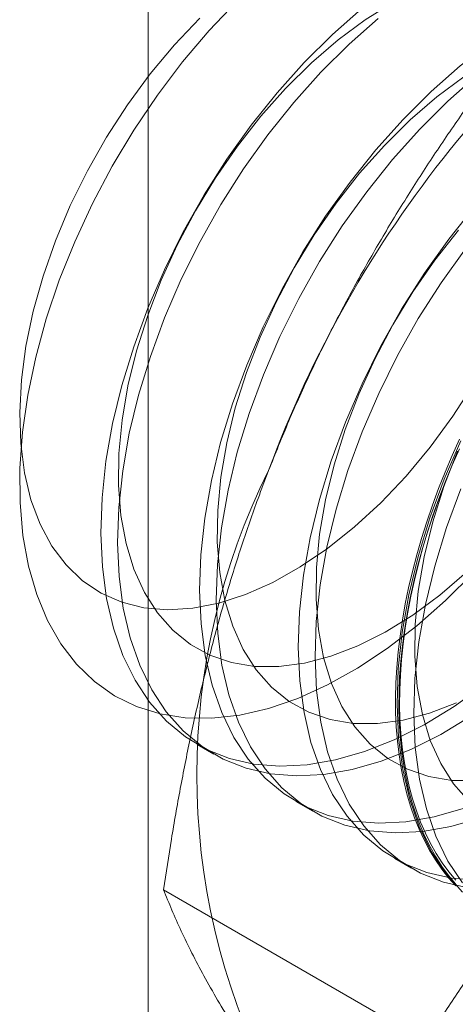
# Model space of a CAD drawing. Units: millimetres. Extents: x 55 to 2155, y 54 to 2327.
# Drawn here: x 1947 to 1949, y 1104 to 1108 of the extents above; entities that cross this region are included whole.
import ezdxf

# ---------------------------------------------------------------- set-up
doc = ezdxf.new("R2010")
doc.units = ezdxf.units.MM
doc.header["$LTSCALE"] = 2

msp = doc.modelspace()

# ---------------------------------------------------------------- linework, layer by layer
at = {"color": 7, "linetype": 'Continuous', "lineweight": 18}
for p, q in [((1947.6809, 931.0965), (1947.6809, 1141.1516)), ((1947.8792, 1105.5441), (1947.9465, 1105.5053)), ((1948.277, 1105.3145), (1948.3443, 1105.2757)), ((1948.6747, 1105.0849), (1948.742, 1105.0461)), ((1948.7967, 1104.3514), (1947.7437, 1104.9592))]:
    msp.add_line(p, q, dxfattribs=at)
at = {"color": 7, "linetype": 'Continuous', "lineweight": 18, "flags": 128}
for points in [[(1948.9931, 1106.2369), (1948.8798, 1106.1243), (1948.7632, 1106.0218), (1948.6443, 1105.9304), (1948.5241, 1105.8509), (1948.4036, 1105.7839), (1948.2838, 1105.7298), (1948.1657, 1105.6893), (1948.0503, 1105.6626), (1947.9385, 1105.65), (1947.8312, 1105.6515), (1947.7294, 1105.6672), (1947.6339, 1105.6968), (1947.5454, 1105.7402), (1947.4648, 1105.7971), (1947.3926, 1105.8668), (1947.3295, 1105.9489), (1947.276, 1106.0427), (1947.2325, 1106.1474), (1947.1995, 1106.2621), (1947.1771, 1106.3859), (1947.1655, 1106.5178), (1947.1649, 1106.6566), (1947.1753, 1106.8012), (1947.1966, 1106.9505), (1947.2285, 1107.1031), (1947.2709, 1107.2578), (1947.3234, 1107.4134), (1947.3855, 1107.5685), (1947.4568, 1107.7218), (1947.5366, 1107.8722), (1947.6242, 1108.0182), (1947.7191, 1108.1588), (1947.8203, 1108.2928), (1947.927, 1108.419), (1948.0383, 1108.5365)], [(1948.6662, 1108.5303), (1948.5559, 1108.4618), (1948.4466, 1108.3811), (1948.3393, 1108.2889), (1948.2353, 1108.1862)], [(1948.5407, 1108.5061), (1948.4239, 1108.4035), (1948.3104, 1108.2907)], [(1949.2986, 1108.5148), (1949.1779, 1108.4477), (1949.0575, 1108.368), (1948.9385, 1108.2765), (1948.8217, 1108.1739), (1948.7082, 1108.0611)], [(1947.8891, 1108.4685), (1947.787, 1108.3609), (1947.6898, 1108.2444), (1947.5983, 1108.1202), (1947.5136, 1107.9896), (1947.4365, 1107.8538), (1947.3677, 1107.7144), (1947.3081, 1107.5727), (1947.2581, 1107.4302), (1947.2184, 1107.2883), (1947.1892, 1107.1485), (1947.171, 1107.0123), (1947.164, 1106.881), (1947.168, 1106.7559), (1947.1833, 1106.6385), (1947.2095, 1106.5298), (1947.2464, 1106.4309)], [(1948.608, 1108.4673), (1948.4912, 1108.3647), (1948.3777, 1108.2519)], [(1949.3658, 1108.476), (1949.2451, 1108.4089), (1949.1248, 1108.3292), (1949.0057, 1108.2377), (1948.8889, 1108.1351), (1948.7754, 1108.0223)], [(1948.3104, 1108.2907), (1948.2011, 1108.1686), (1948.0968, 1108.0381), (1947.9986, 1107.9005), (1947.9071, 1107.7568), (1947.8231, 1107.6082), (1947.7474, 1107.4559), (1947.6806, 1107.3013), (1947.6231, 1107.1456), (1947.5756, 1106.99), (1947.5383, 1106.836), (1947.5116, 1106.6847), (1947.4958, 1106.5373), (1947.4909, 1106.3952), (1947.4969, 1106.2596), (1947.5139, 1106.1314), (1947.5417, 1106.0118), (1947.5801, 1105.9018), (1947.6287, 1105.8023), (1947.6872, 1105.7142), (1947.755, 1105.638), (1947.8316, 1105.5746), (1947.9164, 1105.5243), (1948.0086, 1105.4877), (1948.1075, 1105.465), (1948.2124, 1105.4564), (1948.3222, 1105.4619), (1948.4361, 1105.4817), (1948.5531, 1105.5154), (1948.6724, 1105.5627), (1948.7928, 1105.6234), (1948.9135, 1105.6969), (1949.0333, 1105.7826)], [(1948.3777, 1108.2519), (1948.2683, 1108.1297), (1948.1641, 1107.9993), (1948.0658, 1107.8617), (1947.9744, 1107.7179), (1947.8904, 1107.5694), (1947.8147, 1107.4171), (1947.7478, 1107.2625), (1947.6904, 1107.1068), (1947.6428, 1106.9512), (1947.6056, 1106.7971), (1947.5789, 1106.6458), (1947.563, 1106.4985), (1947.5581, 1106.3564), (1947.5642, 1106.2207), (1947.5812, 1106.0926), (1947.609, 1105.973), (1947.6474, 1105.863), (1947.696, 1105.7635), (1947.7544, 1105.6753), (1947.8222, 1105.5992), (1947.8989, 1105.5357), (1947.9836, 1105.4855), (1948.0759, 1105.4489), (1948.1748, 1105.4261), (1948.2796, 1105.4175), (1948.3894, 1105.4231), (1948.5033, 1105.4428), (1948.6204, 1105.4765), (1948.7396, 1105.5239), (1948.8601, 1105.5846), (1948.9807, 1105.6581)], [(1948.9536, 1108.2322), (1948.8443, 1108.1515), (1948.7371, 1108.0593), (1948.633, 1107.9566)], [(1948.2353, 1108.1862), (1948.1355, 1108.0741), (1948.041, 1107.9536), (1947.9528, 1107.826), (1947.8718, 1107.6926), (1947.7987, 1107.5549), (1947.7345, 1107.4141), (1947.6796, 1107.2718), (1947.6347, 1107.1294), (1947.6002, 1106.9884), (1947.5765, 1106.8502), (1947.5638, 1106.7163), (1947.5623, 1106.588), (1947.572, 1106.4666), (1947.5928, 1106.3533), (1947.6244, 1106.2494), (1947.6666, 1106.1559), (1947.7188, 1106.0738), (1947.7806, 1106.0039), (1947.8514, 1105.9469), (1947.9304, 1105.9034), (1948.0168, 1105.8739), (1948.1096, 1105.8586), (1948.2081, 1105.8578), (1948.3111, 1105.8713), (1948.4176, 1105.8992), (1948.5265, 1105.941), (1948.6366, 1105.9964), (1948.747, 1106.0648), (1948.8563, 1106.1456), (1948.9635, 1106.2377)], [(1948.7082, 1108.0611), (1948.5988, 1107.9389), (1948.4946, 1107.8085), (1948.3963, 1107.6709), (1948.3048, 1107.5272), (1948.2209, 1107.3786), (1948.1452, 1107.2263), (1948.0783, 1107.0717), (1948.0209, 1106.916), (1947.9733, 1106.7604), (1947.9361, 1106.6064), (1947.9094, 1106.455), (1947.8935, 1106.3077), (1947.8886, 1106.1656), (1947.8947, 1106.0299), (1947.9117, 1105.9018), (1947.9395, 1105.7822), (1947.9779, 1105.6722), (1948.0265, 1105.5727), (1948.0849, 1105.4845), (1948.1527, 1105.4084), (1948.2293, 1105.345), (1948.3141, 1105.2947), (1948.4064, 1105.2581), (1948.5053, 1105.2353), (1948.6101, 1105.2267), (1948.7199, 1105.2323), (1948.8338, 1105.252), (1948.9509, 1105.2857)], [(1948.7754, 1108.0223), (1948.6661, 1107.9001), (1948.5618, 1107.7697), (1948.4636, 1107.632), (1948.3721, 1107.4883), (1948.2882, 1107.3397), (1948.2124, 1107.1875), (1948.1456, 1107.0329), (1948.0881, 1106.8771), (1948.0406, 1106.7216), (1948.0033, 1106.5675), (1947.9766, 1106.4162), (1947.9608, 1106.2689), (1947.9559, 1106.1268), (1947.9619, 1105.9911), (1947.9789, 1105.863), (1948.0067, 1105.7434), (1948.0451, 1105.6334), (1948.0937, 1105.5339), (1948.1522, 1105.4457), (1948.22, 1105.3696), (1948.2966, 1105.3061), (1948.3814, 1105.2559), (1948.4736, 1105.2192), (1948.5725, 1105.1965), (1948.6774, 1105.1879), (1948.7872, 1105.1935), (1948.9011, 1105.2132), (1949.0181, 1105.2469)], [(1948.633, 1107.9566), (1948.5333, 1107.8444), (1948.4388, 1107.7239), (1948.3506, 1107.5964), (1948.2695, 1107.463), (1948.1965, 1107.3253), (1948.1322, 1107.1845), (1948.0773, 1107.0422), (1948.0324, 1106.8998), (1947.9979, 1106.7588), (1947.9743, 1106.6206), (1947.9616, 1106.4867), (1947.9601, 1106.3583), (1947.9698, 1106.2369), (1947.9905, 1106.1237), (1948.0221, 1106.0198), (1948.0643, 1105.9263), (1948.1166, 1105.8442), (1948.1784, 1105.7743), (1948.2492, 1105.7173), (1948.3281, 1105.6738), (1948.4145, 1105.6443), (1948.5074, 1105.629), (1948.6058, 1105.6281), (1948.7088, 1105.6417), (1948.8153, 1105.6696), (1948.9242, 1105.7114)], [(1948.9966, 1107.7093), (1948.8923, 1107.5789), (1948.7941, 1107.4413), (1948.7026, 1107.2975), (1948.6186, 1107.1489), (1948.5429, 1106.9967), (1948.4761, 1106.8421), (1948.4186, 1106.6864), (1948.3711, 1106.5308), (1948.3338, 1106.3767), (1948.3071, 1106.2254), (1948.2913, 1106.0781), (1948.2864, 1105.936), (1948.2924, 1105.8003), (1948.3094, 1105.6722), (1948.3372, 1105.5526), (1948.3756, 1105.4426), (1948.4242, 1105.3431), (1948.4827, 1105.2549), (1948.5505, 1105.1788), (1948.6271, 1105.1153), (1948.7119, 1105.0651), (1948.8041, 1105.0284), (1948.903, 1105.0057), (1949.0078, 1104.9971)], [(1948.931, 1107.6148), (1948.8365, 1107.4943), (1948.7483, 1107.3668), (1948.6673, 1107.2334), (1948.5942, 1107.0956), (1948.53, 1106.9549), (1948.4751, 1106.8126), (1948.4302, 1106.6702), (1948.3957, 1106.5292), (1948.372, 1106.391), (1948.3593, 1106.2571), (1948.3578, 1106.1287), (1948.3675, 1106.0073), (1948.3883, 1105.8941), (1948.4199, 1105.7902), (1948.462, 1105.6967), (1948.5143, 1105.6146), (1948.5761, 1105.5447), (1948.6469, 1105.4877), (1948.7259, 1105.4442), (1948.8123, 1105.4147), (1948.9051, 1105.3994), (1949.0036, 1105.3985)], [(1948.9596, 1107.5401), (1948.8613, 1107.4024), (1948.7698, 1107.2587), (1948.6859, 1107.1101), (1948.6102, 1106.9579), (1948.5433, 1106.8033), (1948.4859, 1106.6475), (1948.4383, 1106.492), (1948.4011, 1106.3379), (1948.3744, 1106.1866), (1948.3585, 1106.0393), (1948.3536, 1105.8972), (1948.3597, 1105.7615), (1948.3767, 1105.6333), (1948.4045, 1105.5138), (1948.4429, 1105.4038), (1948.4915, 1105.3043), (1948.5499, 1105.2161), (1948.6177, 1105.14), (1948.6944, 1105.0765), (1948.7791, 1105.0263), (1948.8714, 1104.9896), (1948.9703, 1104.9669)], [(1947.2464, 1106.4309), (1947.2937, 1106.343), (1947.3508, 1106.2669), (1947.4172, 1106.2034), (1947.4922, 1106.1531), (1947.575, 1106.1165), (1947.6647, 1106.0941), (1947.7605, 1106.086), (1947.8613, 1106.0924), (1947.9662, 1106.1131), (1948.074, 1106.148), (1948.1837, 1106.1967), (1948.2941, 1106.2587), (1948.4041, 1106.3333), (1948.5125, 1106.4199), (1948.6183, 1106.5175), (1948.7203, 1106.625), (1948.8176, 1106.7415), (1948.909, 1106.8657), (1948.9937, 1106.9964)], [(1948.9206, 1104.9745), (1948.8916, 1105.0072), (1948.8643, 1105.0422), (1948.8387, 1105.0793), (1948.8149, 1105.1186), (1948.7929, 1105.16), (1948.7728, 1105.2034), (1948.7545, 1105.2488), (1948.7381, 1105.296), (1948.7237, 1105.345), (1948.7112, 1105.3958), (1948.7007, 1105.4482), (1948.6921, 1105.5022), (1948.6856, 1105.5577), (1948.681, 1105.6146), (1948.6785, 1105.6728), (1948.678, 1105.7322), (1948.6795, 1105.7928), (1948.6831, 1105.8545), (1948.6886, 1105.9171), (1948.6961, 1105.9806), (1948.7057, 1106.0448), (1948.7172, 1106.1097), (1948.7307, 1106.1751), (1948.7461, 1106.2411), (1948.7634, 1106.3074), (1948.7826, 1106.3739), (1948.8037, 1106.4407), (1948.8266, 1106.5075), (1948.8513, 1106.5742), (1948.8777, 1106.6408), (1948.9059, 1106.7072), (1948.9357, 1106.7732)], [(1948.9407, 1106.7671), (1948.8738, 1106.6125), (1948.8164, 1106.4567), (1948.7688, 1106.3012), (1948.7316, 1106.1471), (1948.7049, 1105.9958), (1948.689, 1105.8485), (1948.6841, 1105.7064), (1948.6902, 1105.5707), (1948.7072, 1105.4426), (1948.735, 1105.323), (1948.7733, 1105.213), (1948.822, 1105.1135), (1948.8804, 1105.0253), (1948.9482, 1104.9492)], [(1948.9206, 1104.9975), (1948.8926, 1105.0311), (1948.8664, 1105.0669), (1948.8419, 1105.1049), (1948.8191, 1105.1449), (1948.7982, 1105.187), (1948.7791, 1105.2311), (1948.7619, 1105.277), (1948.7466, 1105.3248), (1948.7333, 1105.3744), (1948.7218, 1105.4256), (1948.7124, 1105.4784), (1948.7049, 1105.5328), (1948.6994, 1105.5886), (1948.6959, 1105.6457), (1948.6944, 1105.7041), (1948.6949, 1105.7637), (1948.6974, 1105.8244), (1948.7019, 1105.8861), (1948.7084, 1105.9487), (1948.7168, 1106.0121), (1948.7273, 1106.0762), (1948.7397, 1106.1409), (1948.754, 1106.2061), (1948.7703, 1106.2718), (1948.7884, 1106.3378), (1948.8084, 1106.4039), (1948.8303, 1106.4702), (1948.8539, 1106.5365), (1948.8793, 1106.6027), (1948.9064, 1106.6688), (1948.9352, 1106.7345)], [(1948.9341, 1106.7325), (1948.9051, 1106.6663), (1948.8778, 1106.5998), (1948.8522, 1106.5331), (1948.8284, 1106.4663), (1948.8064, 1106.3995), (1948.7862, 1106.3328), (1948.768, 1106.2664), (1948.7516, 1106.2003), (1948.7371, 1106.1346), (1948.7247, 1106.0694), (1948.7141, 1106.0048), (1948.7056, 1105.9409), (1948.699, 1105.8779), (1948.6945, 1105.8158), (1948.692, 1105.7546), (1948.6915, 1105.6946), (1948.693, 1105.6358), (1948.6965, 1105.5782), (1948.7021, 1105.522), (1948.7096, 1105.4672), (1948.7191, 1105.414), (1948.7307, 1105.3624), (1948.7441, 1105.3125), (1948.7595, 1105.2644), (1948.7769, 1105.2181), (1948.7961, 1105.1737), (1948.8172, 1105.1313), (1948.8401, 1105.0909), (1948.8648, 1105.0527), (1948.8912, 1105.0166), (1948.9194, 1104.9828)], [(1948.9277, 1106.7253), (1948.8728, 1106.583), (1948.8279, 1106.4406), (1948.7934, 1106.2996), (1948.7697, 1106.1614), (1948.7571, 1106.0274), (1948.7556, 1105.8991), (1948.7653, 1105.7777), (1948.786, 1105.6645), (1948.8176, 1105.5606), (1948.8598, 1105.4671), (1948.9121, 1105.385), (1948.9739, 1105.3151)], [(1948.9411, 1106.5736), (1948.8836, 1106.4179), (1948.8361, 1106.2624), (1948.7988, 1106.1083), (1948.7721, 1105.957), (1948.7563, 1105.8097), (1948.7514, 1105.6676), (1948.7574, 1105.5319), (1948.7744, 1105.4037), (1948.8022, 1105.2842), (1948.8406, 1105.1742), (1948.8892, 1105.0747), (1948.9477, 1104.9865)]]:
    msp.add_lwpolyline(points, dxfattribs=at)
at = {"color": 7, "linetype": 'Continuous', "lineweight": 18}
for centre, radius, start, end in [((1952.4839, 1105.0575), 4.6005, 122.6221, 159.7888), ((1950.6164, 1105.4221), 2.7389, 153.4364, 206.5636)]:
    msp.add_arc(centre, radius, start, end, dxfattribs=at)
for points, knots in [([(1948.9685, 1108.1159), (1948.93, 1108.0603), (1948.8529, 1107.9492), (1948.7414, 1107.7777), (1948.6336, 1107.6024), (1948.5297, 1107.4218), (1948.4304, 1107.2361), (1948.3361, 1107.0447), (1948.2473, 1106.8486), (1948.1935, 1106.7142), (1948.1667, 1106.6469)], [0, 0, 0, 0, 0.123627, 0.247252, 0.371298, 0.49534, 0.621101, 0.746858, 0.87343, 1, 1, 1, 1]), ([(1948.1667, 1106.6469), (1948.1523, 1106.6094), (1948.1146, 1106.5103), (1948.0581, 1106.3471), (1947.9982, 1106.1566), (1947.9439, 1105.9633), (1947.8946, 1105.7668), (1947.8501, 1105.5677), (1947.8102, 1105.3661), (1947.7745, 1105.1633), (1947.754, 1105.0272), (1947.7437, 1104.9592)], [0, 0, 0, 0, 0.070004, 0.184894, 0.299785, 0.415301, 0.530821, 0.647921, 0.765024, 0.882511, 1, 1, 1, 1]), ([(1949.5985, 1105.8203), (1949.5838, 1105.783), (1949.545, 1105.6846), (1949.4773, 1105.5278), (1949.3944, 1105.3506), (1949.3063, 1105.1768), (1949.2131, 1105.0056), (1949.1151, 1104.8374), (1949.0126, 1104.672), (1948.9066, 1104.5097), (1948.8333, 1104.4042), (1948.7967, 1104.3514)], [0, 0, 0, 0, 0.070004, 0.184894, 0.299785, 0.415301, 0.530821, 0.647921, 0.765024, 0.882511, 1, 1, 1, 1]), ([(1947.7437, 1104.9592), (1947.7545, 1104.9321), (1947.7761, 1104.878), (1947.8142, 1104.7928), (1947.857, 1104.7044), (1947.9056, 1104.6119), (1947.9603, 1104.5152), (1948.0219, 1104.4137), (1948.0899, 1104.3081), (1948.1411, 1104.2342), (1948.1667, 1104.1973)], [0, 0, 0, 0, 0.123627, 0.247252, 0.371298, 0.49534, 0.621101, 0.746858, 0.87343, 1, 1, 1, 1])]:
    msp.add_open_spline(points, degree=3, knots=knots, dxfattribs=at)

doc.saveas('drawing.dxf')
